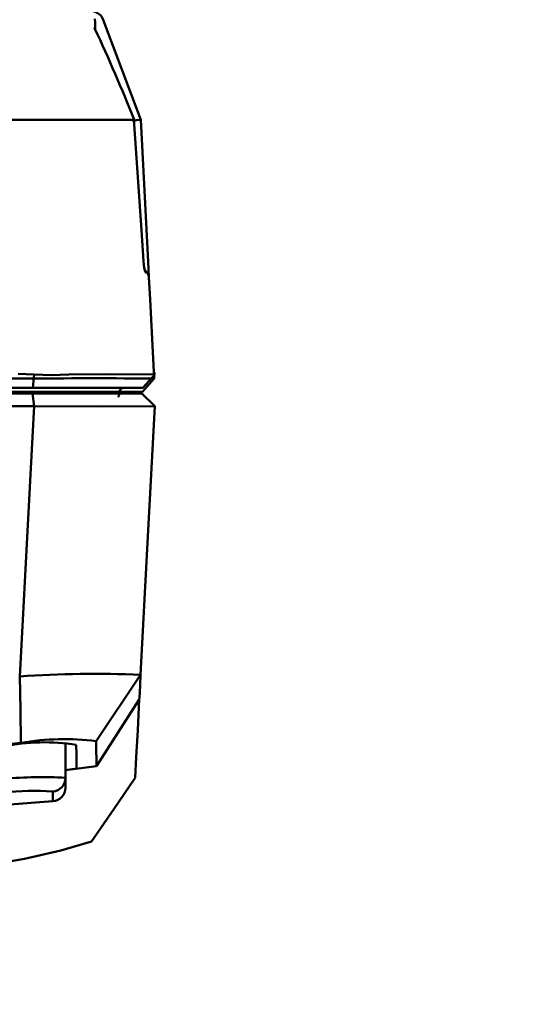
# Model space of a CAD drawing. Units: millimetres. Extents: x -114 to 276, y -177 to 109.
# Drawn here: x 85 to 103, y 33 to 69 of the extents above; entities that cross this region are included whole.
import ezdxf

# ---------------------------------------------------------------- set-up
doc = ezdxf.new("R2010")
doc.units = ezdxf.units.MM
doc.header["$LTSCALE"] = 0.16889
doc.styles.get("Standard").update_dxf_attribs({"font": 'txt', "bigfont": 'extfont2'})
doc.dimstyles.get("Standard").update_dxf_attribs({"dimtxt": 2.5, "dimasz": 2.5, "dimexe": 1.25, "dimexo": 0.625, "dimtad": 1, "dimzin": 0, "dimdsep": 46, "dimtxsty": 'Standard', "dimcen": 2.5, "dimadec": 0, "dimazin": 0, "dimtfac": 0.75, "dimtmove": 0, "dimatfit": 3, "dimfxl": 1, "dimarcsym": 0})

msp = doc.modelspace()

# ---------------------------------------------------------------- linework, layer by layer
at = {"color": 7, "linetype": 'Continuous', "lineweight": 50}
for p, q in [((87.6426787, 68.9869039), (87.6472106, 68.8571286)), ((87.6472106, 68.8571286), (87.6557656, 68.6121441)), ((87.9466842, 68.9519958), (89.3250008, 65.2764847)), ((74.0929031, 65.2764341), (85.2001065, 65.2764341)), ((85.2001065, 65.2764341), (89.0614205, 65.2764341)), ((89.0614206, 65.2764341), (89.0646864, 65.2769626)), ((89.0771241, 65.2831022), (89.0646864, 65.2769626)), ((89.3250198, 65.2764341), (89.5978148, 60.0711952)), ((89.4367567, 59.9396783), (89.4223478, 60.075017)), ((89.5978148, 60.0711952), (89.6281621, 59.4921349)), ((89.6281621, 59.4921349), (89.6709112, 58.6764341)), ((89.6709112, 58.6764341), (89.8233621, 55.7674973)), ((76.2359659, 55.7674948), (85.3936533, 55.7674938)), ((85.4085073, 55.9172405), (84.8283533, 55.943251)), ((85.3592425, 55.4225248), (85.4081628, 55.9134509)), ((85.4081628, 55.9134509), (85.4085073, 55.9172405)), ((86.0492951, 55.8945029), (85.4085073, 55.9172405)), ((86.6794031, 55.9179295), (86.0492951, 55.8945029)), ((88.069127, 55.923283), (86.6794031, 55.9179295)), ((89.8378471, 55.9134509), (88.069127, 55.923283)), ((89.3895962, 55.2764341), (89.8233621, 55.7674973)), ((89.4037846, 55.4225248), (89.8378666, 55.9134509)), ((89.8344215, 55.9751181), (89.8378666, 55.9134509)), ((85.3592425, 55.4225248), (74.8423995, 55.4225248)), ((89.4037846, 55.4225248), (85.3592425, 55.4225248)), ((85.3447059, 55.2764341), (74.8283303, 55.2764341)), ((74.8430885, 55.222537), (85.3554529, 55.222537)), ((89.3895962, 55.2764341), (85.3447059, 55.2764341)), ((85.4091964, 54.7472861), (85.3554529, 55.222537)), ((85.3554529, 55.222537), (89.3631324, 55.222537)), ((89.8385556, 54.7472861), (89.3631324, 55.222537)), ((85.4091964, 54.7472861), (75.0284346, 54.7472861)), ((85.287929, 52.4702502), (85.4091964, 54.7472861)), ((85.4091624, 54.7472861), (87.8896274, 54.7372269)), ((87.8896274, 54.7372269), (89.8385556, 54.7472861)), ((89.8385556, 54.7472861), (89.5512347, 49.271479)), ((84.8814077, 44.8216215), (85.287929, 52.4702502)), ((89.5512347, 49.271479), (89.3211023, 44.8805326)), ((89.3211023, 44.8805326), (87.6950172, 42.4415773)), ((89.3211023, 44.8805326), (89.3018097, 44.5144912)), ((84.8814077, 44.8216215), (84.9051789, 43.6020577)), ((89.3018097, 44.5144912), (89.2873403, 44.2328546)), ((89.2873403, 44.2328546), (89.2776941, 44.047853)), ((87.6998403, 41.5294882), (89.27356, 43.9679268)), ((89.27356, 43.9679268), (89.2149933, 42.8524049)), ((89.2776941, 44.047853), (89.27356, 43.9679268)), ((84.9051789, 43.6020577), (84.92895, 42.3824939)), ((89.2149933, 42.8524049), (89.1626279, 41.8524659)), ((86.5636479, 41.0942004), (86.5636479, 42.3640626)), ((87.6943282, 42.0760526), (87.6950172, 42.4415773)), ((86.9650015, 41.9544407), (86.9588003, 42.3036012)), ((87.6963952, 41.7949328), (87.6943282, 42.0760526)), ((86.9694801, 41.6846898), (86.9650015, 41.9544407)), ((86.9722362, 41.5079564), (86.9694801, 41.6846898)), ((87.6984623, 41.6085532), (87.6963952, 41.7949328)), ((87.6998403, 41.5294882), (87.6984623, 41.6085532)), ((89.1626279, 41.8524659), (89.1233538, 41.0990235)), ((86.5636447, 41.3789375), (86.7933614, 41.4092654)), ((86.5636479, 41.3789375), (87.7005294, 41.5272489)), ((86.7933614, 41.4092654), (86.9736142, 41.4342313)), ((86.9736142, 41.4342313), (86.9722362, 41.5079564)), ((87.6998403, 41.5362062), (87.6998403, 41.5294882)), ((86.5636479, 41.0942004), (86.5633033, 40.7980944)), ((88.336494, 39.9485339), (89.1233538, 41.0990235)), ((86.0982155, 40.3476482), (86.0951149, 40.5955228)), ((86.5633033, 40.7980944), (86.5633033, 40.7431452)), ((84.3577532, 40.1064915), (86.099938, 40.2330988)), ((86.0995074, 40.2439401), (86.0982155, 40.3476482)), ((86.0995881, 40.2376037), (86.0995074, 40.2439401)), ((86.0995932, 40.237244), (86.0995881, 40.2376037)), ((86.0995935, 40.2375774), (86.0995935, 40.2372329)), ((87.5220734, 38.759976), (88.336494, 39.9485339)), ((87.5220734, 38.759976), (86.3951827, 38.4237346)), ((86.3951827, 38.4237346), (85.0550405, 38.121083)), ((85.0550405, 38.121083), (83.521973, 37.8552939))]:
    msp.add_line(p, q, dxfattribs=at)
for points in [[(89.4217915, 60.0747564), (89.3477972, 61.2213121), (89.0760565, 65.2828233)], [(89.5053971, 59.6616053), (89.5054397, 59.6615361), (89.5015782, 59.6697991), (89.4883416, 59.7048177), (89.4659767, 59.7821129), (89.4392306, 59.9164425), (89.4367567, 59.9396783)]]:
    msp.add_lwpolyline(points, dxfattribs=at)
for centre, radius, start, end in [((87.4785196, 68.7764341), 0.5, 20.55604522, 98.8020384), ((87.5912202, 68.5829622), 0.0708356, 24.32836016, 82.27243665), ((24.3776113, 39.4323868), 69.6755168, 21.779195919, 24.765367878), ((89.5622515, 63.0264287), 2.2625295, 96.01914771, 103.6620213), ((89.3285732, 59.4764341), 0.3, 3, 58.63575224), ((87.6087191, -206.4783062), 262.2551546, 89.516153626, 90.48393875), ((88.720307, 55.222406), 0.2001188, 90.01344929, 177.00204957), ((88.7060943, 55.0764341), 0.2, 90, 177), ((87.6364452, 4.5169816), 40.3986909, 87.61006704, 93.91038985), ((45.4150756, 434.5156835), 394.1189981, 271.407493314, 275.754070108), ((85.7844204, 35.3055275), 7.0959226, 80.47397769, 102.13870722), ((86.5109332, 33.0976143), 9.4186867, 82.77796955, 99.66935677), ((85.6606775, 26.7154328), 14.4070922, 86.40662089, 95.35794505), ((86.0638158, 41.0943754), 0.4998321, 273.58761089, 359.97993974), ((85.4108523, 29.3599503), 11.2563882, 86.51502181, 95.68883923), ((86.0624627, 40.7325395), 0.5008434, 274.28913804, 0.18858328)]:
    msp.add_arc(centre, radius, start, end, dxfattribs=at)

# ---------------------------------------------------------------- texts
at = {"color": 6, "linetype": 'Continuous', "lineweight": 25, "insert": (94.3031572, 32.7745101), "char_height": 3.5, "attachment_point": 7, "line_spacing_factor": 0.771429}
msp.add_mtext('\\A1;\\W0.8333;\u3000\u3000\u3000\u3000\u3000\u3000\u3000\u3000\u3000\u3000', dxfattribs=at)

# ---------------------------------------------------------------- leaders
at = {"color": 6, "linetype": 'Continuous', "lineweight": 25, "annotation_type": 0, "has_hookline": 1, "hookline_direction": 0, "text_width": 29.5038198}
msp.add_leader([(60.9710388, 49.9486046), (71.2075958, 83.9903229), (73.2075958, 83.9903229)], dimstyle='Standard', override={"dimtxt": 3.5, "dimasz": 2, "dimldrblk": 'NONE'}, dxfattribs=at)

doc.saveas('drawing.dxf')
